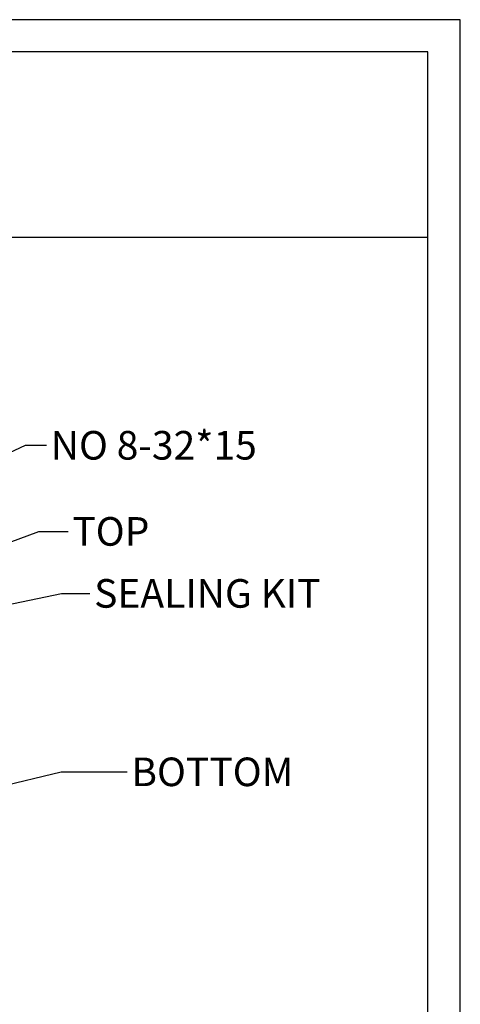
# Model space of a CAD drawing. Extents: x 2766 to 4961, y -201 to 1267.
# Drawn here: x 4587 to 4895, y 578 to 1267 of the extents above; entities that cross this region are included whole.
import ezdxf

# ---------------------------------------------------------------- set-up
doc = ezdxf.new("R2010")
doc.units = 0
doc.header["$LTSCALE"] = 1.21
doc.header["$MEASUREMENT"] = 0
doc.layers.get('0').update_dxf_attribs({"linetype": 'CONTINUOUS'})
doc.dimstyles.get("Standard").update_dxf_attribs({"dimtxt": 0.15625, "dimasz": 0.18, "dimexe": 0.18, "dimexo": 0.0625, "dimgap": 0.09, "dimtad": 0, "dimtih": 1, "dimtoh": 1, "dimdec": 4, "dimzin": 0, "dimdsep": 46, "dimtxsty": 'Standard', "dimcen": 0.09, "dimadec": 0, "dimazin": 0, "dimtp": 0.01, "dimtm": 0.01, "dimtfac": 1, "dimtdec": 4, "dimtofl": 0, "dimtmove": 0, "dimatfit": 0, "dimfxl": 0, "dimtolj": 1, "dimtzin": 0, "dimarcsym": 0})

msp = doc.modelspace()

# ---------------------------------------------------------------- linework, layer by layer
at = {"color": 7, "linetype": 'Continuous'}
for p, q in [((4894.697, 1266.969), (2766.022, 1266.969)), ((4894.697, -201.484), (4894.697, 1266.969)), ((4872.106, 1244.378), (2788.613, 1244.378)), ((4872.106, -178.892), (4872.106, 1244.378)), ((2788.613, 1114.823), (4872.106, 1114.823))]:
    msp.add_line(p, q, dxfattribs=at)

# ---------------------------------------------------------------- texts
at = {"color": 6, "ltscale": 20, "char_height": 20, "attachment_point": 4}
for s, insert in [('{\\C256;NO 8-32*15}', (4608.416, 969.23)), ('{\\C256;TOP}', (4623.497, 908.989)), ('{\\C256;SEALING KIT}', (4638.745, 865.614)), ('{\\C256;BOTTOM}', (4664.746, 740.768))]:
    msp.add_mtext(s, dxfattribs=dict(at, insert=insert))

# ---------------------------------------------------------------- leaders
at = {"ltscale": 20, "annotation_type": 0, "has_hookline": 1, "hookline_direction": 0}
for points, text_width in [([(4571.599, 960.443), (4590.65, 969.23), (4605.416, 969.23)], 140.222), ([(4572.949, 898.957), (4600.119, 908.989), (4620.497, 908.989)], 40.778), ([(4570.716, 856.144), (4615.923, 865.614), (4635.745, 865.614)], 154.222), ([(4547.641, 724.37), (4615.635, 740.768), (4661.746, 740.768)], 84.667)]:
    msp.add_leader(points, dimstyle='Standard', override={"dimtxt": 6, "dimasz": 5, "dimexe": 0.396, "dimexo": 0.1375, "dimgap": 3, "dimtih": 0, "dimtoh": 0, "dimdec": 2, "dimcen": 0, "dimclrd": 4, "dimclre": 3, "dimclrt": 6, "dimtp": 0, "dimtm": 0, "dimtdec": 2, "dimatfit": 3}, dxfattribs=dict(at, text_width=text_width))

doc.saveas('drawing.dxf')
